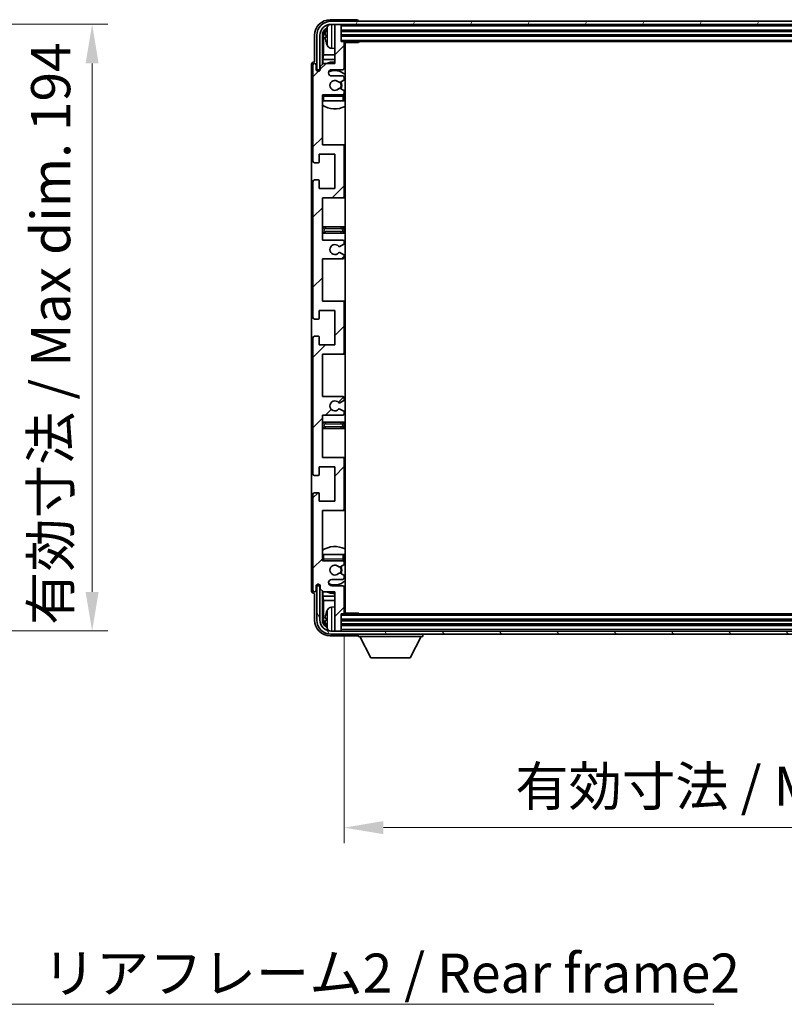
# Model space of a CAD drawing. Units: millimetres. Extents: x 0 to 10236, y 0 to 1405.
# Drawn here: x 2649 to 2894, y 847 to 1162 of the extents above; entities that cross this region are included whole.
import ezdxf

# ---------------------------------------------------------------- set-up
doc = ezdxf.new("R2010")
doc.units = ezdxf.units.MM
doc.header["$LTSCALE"] = 3
doc.layers.get('Defpoints').update_dxf_attribs({"lineweight": 25})
for name, color, linetype, lineweight in [('Dimension (ISO)', 7, 'Continuous', 18), ('Hatch (ISO)', 1, 'Continuous', 18), ('Symbol (ISO)', 7, 'Continuous', 18), ('Visible (ISO)', 7, 'Continuous', 35), ('Visible Narrow (ISO)', 7, 'Continuous', 25)]:
    doc.layers.add(name, color=color, linetype=linetype, lineweight=lineweight)
doc.styles.add('Note Text (TK)', font='txt')
doc.dimstyles.new('Default - Method 1b (TK)', dxfattribs={"dimscale": 3, "dimtxt": 2.5, "dimasz": 2.5, "dimexe": 1, "dimexo": 1.5, "dimgap": 1, "dimtad": 1, "dimtoh": 1, "dimrnd": 1e-08, "dimdsep": 46, "dimtxsty": 'Note Text (TK)', "dimcen": 0.09, "dimdle": 5, "dimclrd": 100, "dimclre": 100, "dimclrt": 7, "dimadec": 1, "dimazin": 1, "dimtfac": 1, "dimtmove": 0, "dimatfit": 3, "dimfxl": 1, "dimtolj": 1, "dimlwd": -1, "dimlwe": -1, "dimarcsym": 0})
doc.dimstyles.new('Default - Method 1b (TK)$7', dxfattribs={"dimscale": 3, "dimtxt": 2.5, "dimasz": 2.5, "dimexe": 1, "dimexo": 1.5, "dimgap": 1, "dimtad": 1, "dimtoh": 1, "dimrnd": 1e-08, "dimdsep": 46, "dimtxsty": 'Note Text (TK)', "dimcen": 0.09, "dimdle": 5, "dimclrd": 100, "dimclre": 100, "dimclrt": 7, "dimadec": 1, "dimazin": 1, "dimtfac": 1, "dimtmove": 0, "dimatfit": 3, "dimfxl": 1, "dimtolj": 1, "dimlwd": -1, "dimlwe": -1, "dimarcsym": 0})

# ---------------------------------------------------------------- blocks, each defined once
blk = doc.blocks.new('*D63')
at = {"layer": 'Defpoints', "color": 0}
for p in [(2577.39, 1160.21), (2577.39, 966.21), (2672.39, 966.21)]:
    blk.add_point(p, dxfattribs=at)
at = {"layer": 'Dimension (ISO)', "color": 100}
for p, q in [((2584.89, 1160.21), (2677.39, 1160.21)), ((2672.39, 1147.71), (2672.39, 978.71)), ((2584.89, 966.21), (2677.39, 966.21))]:
    blk.add_line(p, q, dxfattribs=at)
for points in [[(2670.31, 1147.71), (2674.47, 1147.71), (2672.39, 1160.21)], [(2670.31, 978.71), (2674.47, 978.71), (2672.39, 966.21)]]:
    blk.add_solid(points, dxfattribs=at)
at = {"layer": 'Dimension (ISO)', "color": 7, "insert": (2659.15, 968.15), "char_height": 12.5, "attachment_point": 4, "rotation": 90, "style": 'Note Text (TK)'}
blk.add_mtext('\\A1;\\fＭＳ Ｐゴシック|b0|i0;\\H12.5000;有効寸法 / Max dim. 194', dxfattribs=at)
blk = doc.blocks.new('*D66')
at = {"layer": 'Defpoints', "color": 0}
for p in [(2752.98, 971.99), (3051.98, 971.99), (3051.98, 903.32)]:
    blk.add_point(p, dxfattribs=at)
at = {"layer": 'Dimension (ISO)', "color": 100}
for p, q in [((2752.98, 964.49), (2752.98, 898.32)), ((3051.98, 964.49), (3051.98, 898.32)), ((2765.48, 903.32), (3039.48, 903.32))]:
    blk.add_line(p, q, dxfattribs=at)
for points in [[(2765.48, 905.41), (2765.48, 901.24), (2752.98, 903.32)], [(3039.48, 905.41), (3039.48, 901.24), (3051.98, 903.32)]]:
    blk.add_solid(points, dxfattribs=at)
at = {"layer": 'Dimension (ISO)', "color": 7, "insert": (2807.63, 916.56), "char_height": 12.5, "attachment_point": 4, "style": 'Note Text (TK)'}
blk.add_mtext('\\A1;\\fＭＳ Ｐゴシック|b0|i0;\\H12.5000;有効寸法 / Max dim. 299', dxfattribs=at)

msp = doc.modelspace()

# ---------------------------------------------------------------- hatches: boundary and pattern name
at = {"layer": 'Hatch (ISO)'}
h = msp.add_hatch(dxfattribs=at)
h.set_pattern_fill('ANSI31', color=256, scale=127, style=0)
h.set_pattern_definition([(45, (1110.5, -40), (-11.22532, 11.22532), [])])
edge = h.paths.add_edge_path()
edge.add_line((2745.9784, 1091.19), (2745.9784, 1104.69))
edge.add_line((2745.9784, 1104.69), (2752.4784, 1104.69))
edge.add_ellipse((2752.4784, 1105.19), major_axis=(0, -0.5), ratio=1, start_angle=0, end_angle=90)
edge.add_line((2752.9784, 1105.19), (2752.9784, 1121.19))
edge.add_ellipse((2752.4784, 1121.19), major_axis=(0.5, 0), ratio=1, start_angle=0, end_angle=90)
edge.add_line((2752.4784, 1121.69), (2745.9784, 1121.69))
edge.add_line((2745.9784, 1121.69), (2745.9784, 1137.69))
edge.add_line((2745.9784, 1137.69), (2752.4784, 1137.69))
edge.add_ellipse((2752.4784, 1138.19), major_axis=(0, -0.5), ratio=1, start_angle=0, end_angle=90)
edge.add_line((2752.9784, 1138.19), (2752.9784, 1138.7847))
edge.add_ellipse((2752.6784, 1138.7847), major_axis=(0.3, 0), ratio=1, start_angle=0, end_angle=60)
edge.add_line((2752.8284, 1139.0445), (2751.7801, 1139.6498))
edge.add_ellipse((2751.6301, 1139.39), major_axis=(0.15, 0.2598), ratio=1, start_angle=0, end_angle=30)
edge.add_line((2751.6301, 1139.69), (2751.3641, 1139.69))
edge.add_ellipse((2751.3641, 1139.39), major_axis=(0, 0.3), ratio=1, start_angle=0, end_angle=46.826449)
edge.add_ellipse((2749.9784, 1140.69), major_axis=(1.1669, -1.0947), ratio=1, start_angle=86.347102, end_angle=360, ccw=False)
edge.add_ellipse((2751.3641, 1141.99), major_axis=(-0.2188, -0.2053), ratio=1, start_angle=0, end_angle=46.826449)
edge.add_line((2751.3641, 1141.69), (2751.6301, 1141.69))
edge.add_ellipse((2751.6301, 1141.99), major_axis=(0, -0.3), ratio=1, start_angle=0, end_angle=30)
edge.add_line((2751.7801, 1141.7302), (2752.8284, 1142.3354))
edge.add_ellipse((2752.6784, 1142.5952), major_axis=(0.15, -0.2598), ratio=1, start_angle=0, end_angle=60)
edge.add_line((2752.9784, 1142.5952), (2752.9784, 1143.19))
edge.add_ellipse((2752.4784, 1143.19), major_axis=(0.5, 0), ratio=1, start_angle=0, end_angle=90)
edge.add_line((2752.4784, 1143.69), (2748.9784, 1143.69))
edge.add_ellipse((2748.9784, 1144.69), major_axis=(0, -1), ratio=1, start_angle=180, end_angle=360, ccw=False)
edge.add_line((2748.9784, 1145.69), (2752.4784, 1145.69))
edge.add_ellipse((2752.4784, 1146.19), major_axis=(0, -0.5), ratio=1, start_angle=0, end_angle=90)
edge.add_line((2752.9784, 1146.19), (2752.9784, 1154.39))
edge.add_ellipse((2752.6784, 1154.39), major_axis=(0.3, 0), ratio=1, start_angle=0, end_angle=90)
edge.add_line((2752.6784, 1154.69), (2751.9784, 1154.69))
edge.add_line((2751.9784, 1154.69), (2751.9784, 1159.89))
edge.add_ellipse((2751.6784, 1159.89), major_axis=(0.3, 0), ratio=1, start_angle=0, end_angle=90)
edge.add_line((2751.6784, 1160.19), (2750.2784, 1160.19))
edge.add_ellipse((2750.2784, 1159.89), major_axis=(0, 0.3), ratio=1, start_angle=0, end_angle=90)
edge.add_line((2749.9784, 1159.89), (2749.9784, 1147.69))
edge.add_line((2749.9784, 1147.69), (2746.3284, 1147.69))
edge.add_line((2746.3284, 1147.69), (2745.3284, 1146.69))
edge.add_line((2745.3284, 1146.69), (2745.3284, 1145.79))
edge.add_ellipse((2744.6534, 1145.8697), major_axis=(0.675, -0.0797), ratio=1, start_angle=193.465843, end_angle=360, ccw=False)
edge.add_line((2743.9784, 1145.79), (2743.9784, 1147.19))
edge.add_ellipse((2743.4784, 1147.19), major_axis=(0.5, 0), ratio=1, start_angle=0, end_angle=180)
edge.add_line((2742.9784, 1147.19), (2742.9784, 1116.44))
edge.add_ellipse((2743.4784, 1116.44), major_axis=(-0.5, 0), ratio=1, start_angle=0, end_angle=90)
edge.add_line((2743.4784, 1115.94), (2744.6784, 1115.94))
edge.add_ellipse((2744.6784, 1116.24), major_axis=(0, -0.3), ratio=1, start_angle=0, end_angle=90)
edge.add_line((2744.9784, 1116.24), (2744.9784, 1118.69))
edge.add_line((2744.9784, 1118.69), (2749.9784, 1118.69))
edge.add_line((2749.9784, 1118.69), (2749.9784, 1107.69))
edge.add_line((2749.9784, 1107.69), (2744.9784, 1107.69))
edge.add_line((2744.9784, 1107.69), (2744.9784, 1110.14))
edge.add_ellipse((2744.6784, 1110.14), major_axis=(0.3, 0), ratio=1, start_angle=0, end_angle=90)
edge.add_line((2744.6784, 1110.44), (2743.4784, 1110.44))
edge.add_ellipse((2743.4784, 1109.94), major_axis=(0, 0.5), ratio=1, start_angle=0, end_angle=90)
edge.add_line((2742.9784, 1109.94), (2742.9784, 1066.44))
edge.add_ellipse((2743.4784, 1066.44), major_axis=(-0.5, 0), ratio=1, start_angle=0, end_angle=90)
edge.add_line((2743.4784, 1065.94), (2744.6784, 1065.94))
edge.add_ellipse((2744.6784, 1066.24), major_axis=(0, -0.3), ratio=1, start_angle=0, end_angle=90)
edge.add_line((2744.9784, 1066.24), (2744.9784, 1068.69))
edge.add_line((2744.9784, 1068.69), (2749.9784, 1068.69))
edge.add_line((2749.9784, 1068.69), (2749.9784, 1057.69))
edge.add_line((2749.9784, 1057.69), (2744.9784, 1057.69))
edge.add_line((2744.9784, 1057.69), (2744.9784, 1060.14))
edge.add_ellipse((2744.6784, 1060.14), major_axis=(0.3, 0), ratio=1, start_angle=0, end_angle=90)
edge.add_line((2744.6784, 1060.44), (2743.4784, 1060.44))
edge.add_ellipse((2743.4784, 1059.94), major_axis=(0, 0.5), ratio=1, start_angle=0, end_angle=90)
edge.add_line((2742.9784, 1059.94), (2742.9784, 1016.44))
edge.add_ellipse((2743.4784, 1016.44), major_axis=(-0.5, 0), ratio=1, start_angle=0, end_angle=90)
edge.add_line((2743.4784, 1015.94), (2744.6784, 1015.94))
edge.add_ellipse((2744.6784, 1016.24), major_axis=(0, -0.3), ratio=1, start_angle=0, end_angle=90)
edge.add_line((2744.9784, 1016.24), (2744.9784, 1018.69))
edge.add_line((2744.9784, 1018.69), (2749.9784, 1018.69))
edge.add_line((2749.9784, 1018.69), (2749.9784, 1007.69))
edge.add_line((2749.9784, 1007.69), (2744.9784, 1007.69))
edge.add_line((2744.9784, 1007.69), (2744.9784, 1010.14))
edge.add_ellipse((2744.6784, 1010.14), major_axis=(0.3, 0), ratio=1, start_angle=0, end_angle=90)
edge.add_line((2744.6784, 1010.44), (2743.4784, 1010.44))
edge.add_ellipse((2743.4784, 1009.94), major_axis=(0, 0.5), ratio=1, start_angle=0, end_angle=90)
edge.add_line((2742.9784, 1009.94), (2742.9784, 979.19))
edge.add_ellipse((2743.4784, 979.19), major_axis=(-0.5, 0), ratio=1, start_angle=0, end_angle=180)
edge.add_line((2743.9784, 979.19), (2743.9784, 980.59))
edge.add_ellipse((2744.6534, 980.5103), major_axis=(-0.675, 0.0797), ratio=1, start_angle=193.465843, end_angle=360, ccw=False)
edge.add_line((2745.3284, 980.59), (2745.3284, 979.69))
edge.add_line((2745.3284, 979.69), (2746.3284, 978.69))
edge.add_line((2746.3284, 978.69), (2749.9784, 978.69))
edge.add_line((2749.9784, 978.69), (2749.9784, 966.49))
edge.add_ellipse((2750.2784, 966.49), major_axis=(-0.3, 0), ratio=1, start_angle=0, end_angle=90)
edge.add_line((2750.2784, 966.19), (2751.6784, 966.19))
edge.add_ellipse((2751.6784, 966.49), major_axis=(0, -0.3), ratio=1, start_angle=0, end_angle=90)
edge.add_line((2751.9784, 966.49), (2751.9784, 971.69))
edge.add_line((2751.9784, 971.69), (2752.6784, 971.69))
edge.add_ellipse((2752.6784, 971.99), major_axis=(0, -0.3), ratio=1, start_angle=0, end_angle=90)
edge.add_line((2752.9784, 971.99), (2752.9784, 980.19))
edge.add_ellipse((2752.4784, 980.19), major_axis=(0.5, 0), ratio=1, start_angle=0, end_angle=90)
edge.add_line((2752.4784, 980.69), (2748.9784, 980.69))
edge.add_ellipse((2748.9784, 981.69), major_axis=(0, -1), ratio=1, start_angle=180, end_angle=360, ccw=False)
edge.add_line((2748.9784, 982.69), (2752.4784, 982.69))
edge.add_ellipse((2752.4784, 983.19), major_axis=(0, -0.5), ratio=1, start_angle=0, end_angle=90)
edge.add_line((2752.9784, 983.19), (2752.9784, 983.7847))
edge.add_ellipse((2752.6784, 983.7847), major_axis=(0.3, 0), ratio=1, start_angle=0, end_angle=60)
edge.add_line((2752.8284, 984.0445), (2751.7801, 984.6498))
edge.add_ellipse((2751.6301, 984.39), major_axis=(0.15, 0.2598), ratio=1, start_angle=0, end_angle=30)
edge.add_line((2751.6301, 984.69), (2751.3641, 984.69))
edge.add_ellipse((2751.3641, 984.39), major_axis=(0, 0.3), ratio=1, start_angle=0, end_angle=46.826449)
edge.add_ellipse((2749.9784, 985.69), major_axis=(1.1669, -1.0947), ratio=1, start_angle=86.347102, end_angle=360, ccw=False)
edge.add_ellipse((2751.3641, 986.99), major_axis=(-0.2188, -0.2053), ratio=1, start_angle=0, end_angle=46.826449)
edge.add_line((2751.3641, 986.69), (2751.6301, 986.69))
edge.add_ellipse((2751.6301, 986.99), major_axis=(0, -0.3), ratio=1, start_angle=0, end_angle=30)
edge.add_line((2751.7801, 986.7302), (2752.8284, 987.3354))
edge.add_ellipse((2752.6784, 987.5952), major_axis=(0.15, -0.2598), ratio=1, start_angle=0, end_angle=60)
edge.add_line((2752.9784, 987.5952), (2752.9784, 988.19))
edge.add_ellipse((2752.4784, 988.19), major_axis=(0.5, 0), ratio=1, start_angle=0, end_angle=90)
edge.add_line((2752.4784, 988.69), (2745.9784, 988.69))
edge.add_line((2745.9784, 988.69), (2745.9784, 1004.69))
edge.add_line((2745.9784, 1004.69), (2752.4784, 1004.69))
edge.add_ellipse((2752.4784, 1005.19), major_axis=(0, -0.5), ratio=1, start_angle=0, end_angle=90)
edge.add_line((2752.9784, 1005.19), (2752.9784, 1021.19))
edge.add_ellipse((2752.4784, 1021.19), major_axis=(0.5, 0), ratio=1, start_angle=0, end_angle=90)
edge.add_line((2752.4784, 1021.69), (2745.9784, 1021.69))
edge.add_line((2745.9784, 1021.69), (2745.9784, 1035.19))
edge.add_line((2745.9784, 1035.19), (2752.4784, 1035.19))
edge.add_ellipse((2752.4784, 1035.69), major_axis=(0, -0.5), ratio=1, start_angle=0, end_angle=90)
edge.add_line((2752.9784, 1035.69), (2752.9784, 1036.2002))
edge.add_ellipse((2752.6784, 1036.2002), major_axis=(0.3, 0), ratio=1, start_angle=0, end_angle=60)
edge.add_line((2752.8284, 1036.46), (2751.5552, 1037.1951))
edge.add_ellipse((2751.4052, 1036.9353), major_axis=(0.15, 0.2598), ratio=1, start_angle=0, end_angle=78.671012)
edge.add_ellipse((2749.9784, 1038.19), major_axis=(1.2015, -1.0566), ratio=1, start_angle=82.662386, end_angle=360, ccw=False)
edge.add_ellipse((2751.4051, 1039.4448), major_axis=(-0.2253, -0.1981), ratio=1, start_angle=0, end_angle=77.981127)
edge.add_line((2751.552, 1039.1832), (2752.8253, 1039.8982))
edge.add_ellipse((2752.6784, 1040.1598), major_axis=(0.1469, -0.2616), ratio=1, start_angle=0, end_angle=60.685474)
edge.add_line((2752.9784, 1040.1598), (2752.9784, 1040.69))
edge.add_ellipse((2752.4784, 1040.69), major_axis=(0.5, 0), ratio=1, start_angle=0, end_angle=90)
edge.add_line((2752.4784, 1041.19), (2745.9784, 1041.19))
edge.add_line((2745.9784, 1041.19), (2745.9784, 1054.69))
edge.add_line((2745.9784, 1054.69), (2752.4784, 1054.69))
edge.add_ellipse((2752.4784, 1055.19), major_axis=(0, -0.5), ratio=1, start_angle=0, end_angle=90)
edge.add_line((2752.9784, 1055.19), (2752.9784, 1071.19))
edge.add_ellipse((2752.4784, 1071.19), major_axis=(0.5, 0), ratio=1, start_angle=0, end_angle=90)
edge.add_line((2752.4784, 1071.69), (2745.9784, 1071.69))
edge.add_line((2745.9784, 1071.69), (2745.9784, 1085.19))
edge.add_line((2745.9784, 1085.19), (2752.4784, 1085.19))
edge.add_ellipse((2752.4784, 1085.69), major_axis=(0, -0.5), ratio=1, start_angle=0, end_angle=90)
edge.add_line((2752.9784, 1085.69), (2752.9784, 1086.2202))
edge.add_ellipse((2752.6784, 1086.2202), major_axis=(0.3, 0), ratio=1, start_angle=0, end_angle=60.685474)
edge.add_line((2752.8253, 1086.4818), (2751.552, 1087.1967))
edge.add_ellipse((2751.4051, 1086.9352), major_axis=(0.1469, 0.2616), ratio=1, start_angle=0, end_angle=77.981127)
edge.add_ellipse((2749.9784, 1088.19), major_axis=(1.2014, -1.0567), ratio=1, start_angle=82.662386, end_angle=360, ccw=False)
edge.add_ellipse((2751.4052, 1089.4447), major_axis=(-0.2253, -0.1981), ratio=1, start_angle=0, end_angle=78.671012)
edge.add_line((2751.5552, 1089.1849), (2752.8284, 1089.92))
edge.add_ellipse((2752.6784, 1090.1798), major_axis=(0.15, -0.2598), ratio=1, start_angle=0, end_angle=60)
edge.add_line((2752.9784, 1090.1798), (2752.9784, 1090.69))
edge.add_ellipse((2752.4784, 1090.69), major_axis=(0.5, 0), ratio=1, start_angle=0, end_angle=90)
edge.add_line((2752.4784, 1091.19), (2745.9784, 1091.19))
h = msp.add_hatch(dxfattribs=at)
h.set_pattern_fill('ANSI31', color=256, scale=127, angle=14.999978, style=0)
h.set_pattern_definition([(60, (1110.5, -40), (-13.74815, 7.9375), [])])
edge = h.paths.add_edge_path()
edge.add_ellipse((3056.2284, 1156.69), major_axis=(0, 3.5), ratio=1, start_angle=270, end_angle=360)
edge.add_line((3056.2284, 1160.19), (3054.6784, 1160.19))
edge.add_line((3054.6784, 1160.19), (3053.2784, 1160.19))
edge.add_line((3053.2784, 1160.19), (2751.6784, 1160.19))
edge.add_line((2751.6784, 1160.19), (2750.2784, 1160.19))
edge.add_line((2750.2784, 1160.19), (2748.7284, 1160.19))
edge.add_ellipse((2748.7284, 1156.69), major_axis=(-3.5, 0), ratio=1, start_angle=270, end_angle=360)
edge.add_line((2745.2284, 1156.69), (2745.2284, 1145.69))
edge.add_line((2745.2284, 1145.69), (2744.2284, 1145.69))
edge.add_line((2744.2284, 1145.69), (2744.2284, 1156.69))
edge.add_ellipse((2748.7284, 1156.69), major_axis=(0, 4.5), ratio=1, start_angle=0, end_angle=90, ccw=False)
edge.add_line((2748.7284, 1161.19), (3056.2284, 1161.19))
edge.add_ellipse((3056.2284, 1156.69), major_axis=(4.5, 0), ratio=1, start_angle=0, end_angle=90, ccw=False)
edge.add_line((3060.7284, 1156.69), (3060.7284, 1145.69))
edge.add_line((3060.7284, 1145.69), (3059.7284, 1145.69))
edge.add_line((3059.7284, 1145.69), (3059.7284, 1156.69))
h = msp.add_hatch(dxfattribs=at)
h.set_pattern_fill('ANSI31', color=256, scale=127, angle=75.000175, style=0)
h.set_pattern_definition([(120.0002, (1110.5, -40), (-13.74813, -7.93754), [])])
edge = h.paths.add_edge_path()
edge.add_ellipse((2748.7284, 969.69), major_axis=(0, -3.5), ratio=1, start_angle=270, end_angle=360)
edge.add_line((2748.7284, 966.19), (2750.2784, 966.19))
edge.add_line((2750.2784, 966.19), (2751.6784, 966.19))
edge.add_line((2751.6784, 966.19), (3053.2784, 966.19))
edge.add_line((3053.2784, 966.19), (3054.6784, 966.19))
edge.add_line((3054.6784, 966.19), (3056.2284, 966.19))
edge.add_ellipse((3056.2284, 969.69), major_axis=(3.5, 0), ratio=1, start_angle=270, end_angle=360)
edge.add_line((3059.7284, 969.69), (3059.7284, 980.69))
edge.add_line((3059.7284, 980.69), (3060.7284, 980.69))
edge.add_line((3060.7284, 980.69), (3060.7284, 969.69))
edge.add_ellipse((3056.2284, 969.69), major_axis=(0, -4.5), ratio=1, start_angle=0, end_angle=90, ccw=False)
edge.add_line((3056.2284, 965.19), (2748.7284, 965.19))
edge.add_ellipse((2748.7284, 969.69), major_axis=(-4.5, 0), ratio=1, start_angle=0, end_angle=90, ccw=False)
edge.add_line((2744.2284, 969.69), (2744.2284, 980.69))
edge.add_line((2744.2284, 980.69), (2745.2284, 980.69))
edge.add_line((2745.2284, 980.69), (2745.2284, 969.69))

# ---------------------------------------------------------------- linework, layer by layer
at = {"layer": 'Visible (ISO)'}
for p, q in [((2756.9788, 1161.69), (2748.4754, 1161.69)), ((3056.2284, 1161.19), (2748.7284, 1161.19)), ((2748.7284, 1160.19), (3056.2284, 1160.19)), ((2749.9784, 1159.89), (2749.9784, 1160.19)), ((2749.9784, 1159.89), (2749.9784, 1147.69)), ((2751.6784, 1160.19), (2750.2784, 1160.19)), ((2751.9784, 1159.89), (2751.9784, 1160.19)), ((2751.9784, 1154.69), (2751.9784, 1159.89)), ((2757.4784, 1161.19), (2757.4784, 1161.1903)), ((2743.4784, 1156.693), (2743.4784, 1148.19)), ((2744.2284, 1156.69), (2744.2284, 1145.69)), ((2745.2284, 1145.69), (2745.2284, 1156.69)), ((2745.98, 1147.3415), (2745.98, 1156.69)), ((2746.3292, 1156.3408), (2746.3292, 1150.4112)), ((2747.2644, 1156.7223), (2747.2644, 1156.1577)), ((2751.9784, 1158.19), (3052.9784, 1158.19)), ((2751.9784, 1156.69), (3052.9784, 1156.69)), ((2748.9195, 1152.5326), (2749.9784, 1152.44)), ((2752.6784, 1154.69), (2751.9784, 1154.69)), ((2752.6784, 1154.69), (3052.2784, 1154.69)), ((2752.9743, 1154.44), (2757.5489, 1154.44)), ((2752.9784, 1146.19), (2752.9784, 1154.39)), ((2753.2284, 971.94), (2753.2284, 1154.44)), ((2757.5489, 1154.44), (2757.5489, 1154.69)), ((2757.799, 1154.69), (2757.5489, 1154.44)), ((2746.1371, 1149.0021), (2746.3292, 1150.4112)), ((2749.9784, 1150.4112), (2746.3292, 1150.4112)), ((2753.2284, 1150.4112), (2752.9784, 1150.4112)), ((2742.4784, 1147.1906), (2742.4784, 979.1894)), ((2742.9784, 1147.19), (2742.9784, 1116.44)), ((2743.4784, 1148.19), (2743.4778, 1148.19)), ((2743.9784, 1145.79), (2743.9784, 1147.19)), ((2746.3284, 1147.69), (2745.3284, 1146.69)), ((2745.3284, 1146.69), (2745.3284, 1145.79)), ((2746.1371, 1149.0021), (2746.1371, 1147.4987)), ((2749.9784, 1149.0021), (2746.1371, 1149.0021)), ((2749.9784, 1147.69), (2746.3284, 1147.69)), ((2753.2284, 1149.0021), (2752.9784, 1149.0021)), ((2744.2284, 1145.69), (2745.2284, 1145.69)), ((2744.98, 1145.2736), (2744.98, 1145.4886)), ((2745.0498, 1145.3175), (2745.0498, 1145.4187)), ((2745.1799, 1145.6885), (2745.3085, 1145.6885)), ((2745.2497, 1145.6186), (2745.2851, 1145.6186)), ((2748.9784, 1145.69), (2752.4784, 1145.69)), ((2752.4784, 1143.69), (2748.9784, 1143.69)), ((2752.9784, 1142.5952), (2752.9784, 1143.19)), ((2751.3641, 1141.69), (2751.6301, 1141.69)), ((2751.7801, 1141.7302), (2752.8284, 1142.3354)), ((2745.9784, 1121.69), (2745.9784, 1137.69)), ((2745.9784, 1137.69), (2752.4784, 1137.69)), ((2751.6301, 1139.69), (2751.3641, 1139.69)), ((2752.8284, 1139.0445), (2751.7801, 1139.6498)), ((2752.9784, 1138.19), (2752.9784, 1138.7847)), ((2752.9784, 1135.69), (2752.9784, 1137.19)), ((2746.4784, 1135.69), (2745.9784, 1135.69)), ((2752.4784, 1135.69), (2746.4784, 1135.69)), ((2752.9784, 1135.69), (2752.4784, 1135.69)), ((2752.4784, 1121.69), (2745.9784, 1121.69)), ((2753.2284, 1121.69), (2752.4784, 1121.69)), ((2752.9784, 1105.19), (2752.9784, 1121.19)), ((2744.9784, 1116.24), (2744.9784, 1118.69)), ((2744.9784, 1118.69), (2749.9784, 1118.69)), ((2749.9784, 1118.69), (2749.9784, 1107.69)), ((2743.4784, 1115.94), (2744.6784, 1115.94)), ((2742.9784, 1109.94), (2742.9784, 1066.44)), ((2744.6784, 1110.44), (2743.4784, 1110.44)), ((2744.9784, 1107.69), (2744.9784, 1110.14)), ((2749.9784, 1107.69), (2744.9784, 1107.69)), ((2745.9784, 1091.19), (2745.9784, 1104.69)), ((2745.9784, 1104.69), (2752.4784, 1104.69)), ((2752.4784, 1104.69), (2753.2284, 1104.69)), ((2746.9784, 1095.44), (2745.9784, 1095.44)), ((2745.9784, 1093.44), (2746.9784, 1093.44)), ((2751.9784, 1095.44), (2746.9784, 1095.44)), ((2746.9784, 1093.44), (2751.9784, 1093.44)), ((2753.2284, 1095.44), (2751.9784, 1095.44)), ((2751.9784, 1093.44), (2753.2284, 1093.44)), ((2752.4784, 1091.19), (2745.9784, 1091.19)), ((2751.5552, 1089.1849), (2752.8284, 1089.92)), ((2752.9784, 1090.1798), (2752.9784, 1090.69)), ((2752.8253, 1086.4818), (2751.552, 1087.1967)), ((2745.9784, 1071.69), (2745.9784, 1085.19)), ((2745.9784, 1085.19), (2752.4784, 1085.19)), ((2752.9784, 1085.69), (2752.9784, 1086.2202)), ((2752.4784, 1071.69), (2745.9784, 1071.69)), ((2753.2284, 1071.69), (2752.4784, 1071.69)), ((2752.9784, 1055.19), (2752.9784, 1071.19)), ((2744.9784, 1066.24), (2744.9784, 1068.69)), ((2744.9784, 1068.69), (2749.9784, 1068.69)), ((2749.9784, 1068.69), (2749.9784, 1057.69)), ((2743.4784, 1065.94), (2744.6784, 1065.94)), ((2742.9784, 1059.94), (2742.9784, 1016.44)), ((2744.6784, 1060.44), (2743.4784, 1060.44)), ((2744.9784, 1057.69), (2744.9784, 1060.14)), ((2749.9784, 1057.69), (2744.9784, 1057.69)), ((2745.9784, 1041.19), (2745.9784, 1054.69)), ((2745.9784, 1054.69), (2752.4784, 1054.69)), ((2752.4784, 1054.69), (2753.2284, 1054.69)), ((2752.4784, 1041.19), (2745.9784, 1041.19)), ((2751.552, 1039.1832), (2752.8253, 1039.8982)), ((2752.9784, 1040.1598), (2752.9784, 1040.69)), ((2752.8284, 1036.46), (2751.5552, 1037.1951)), ((2752.9784, 1035.69), (2752.9784, 1036.2002)), ((2745.9784, 1021.69), (2745.9784, 1035.19)), ((2745.9784, 1035.19), (2752.4784, 1035.19)), ((2746.9784, 1032.94), (2745.9784, 1032.94)), ((2751.9784, 1032.94), (2746.9784, 1032.94)), ((2753.2284, 1032.94), (2751.9784, 1032.94)), ((2745.9784, 1030.94), (2746.9784, 1030.94)), ((2746.9784, 1030.94), (2751.9784, 1030.94)), ((2751.9784, 1030.94), (2753.2284, 1030.94)), ((2752.4784, 1021.69), (2745.9784, 1021.69)), ((2753.2284, 1021.69), (2752.4784, 1021.69)), ((2752.9784, 1005.19), (2752.9784, 1021.19)), ((2744.9784, 1016.24), (2744.9784, 1018.69)), ((2744.9784, 1018.69), (2749.9784, 1018.69)), ((2749.9784, 1018.69), (2749.9784, 1007.69)), ((2743.4784, 1015.94), (2744.6784, 1015.94)), ((2742.9784, 1009.94), (2742.9784, 979.19)), ((2744.6784, 1010.44), (2743.4784, 1010.44)), ((2744.9784, 1007.69), (2744.9784, 1010.14)), ((2749.9784, 1007.69), (2744.9784, 1007.69)), ((2745.9784, 988.69), (2745.9784, 1004.69)), ((2745.9784, 1004.69), (2752.4784, 1004.69)), ((2752.4784, 1004.69), (2753.2284, 1004.69)), ((2745.9784, 990.69), (2746.4784, 990.69)), ((2752.4784, 988.69), (2745.9784, 988.69)), ((2746.4784, 990.69), (2752.4784, 990.69)), ((2752.4784, 990.69), (2752.9784, 990.69)), ((2752.9784, 989.19), (2752.9784, 990.69)), ((2751.3641, 986.69), (2751.6301, 986.69)), ((2751.7801, 986.7302), (2752.8284, 987.3354)), ((2752.9784, 987.5952), (2752.9784, 988.19)), ((2748.9784, 982.69), (2752.4784, 982.69)), ((2751.6301, 984.69), (2751.3641, 984.69)), ((2752.8284, 984.0445), (2751.7801, 984.6498)), ((2752.9784, 983.19), (2752.9784, 983.7847)), ((2743.9784, 979.19), (2743.9784, 980.59)), ((2745.2284, 980.69), (2744.2284, 980.69)), ((2744.2284, 980.69), (2744.2284, 969.69)), ((2744.98, 980.8914), (2744.98, 981.1064)), ((2745.0498, 980.9612), (2745.0498, 981.0624)), ((2745.3085, 980.6915), (2745.1799, 980.6915)), ((2745.2284, 969.69), (2745.2284, 980.69)), ((2745.2851, 980.7614), (2745.2497, 980.7614)), ((2745.3284, 980.59), (2745.3284, 979.69)), ((2745.3284, 979.69), (2746.3284, 978.69)), ((2752.4784, 980.69), (2748.9784, 980.69)), ((2752.9784, 971.99), (2752.9784, 980.19)), ((2743.4778, 978.19), (2743.4784, 978.19)), ((2743.4784, 978.19), (2743.4784, 969.6869)), ((2745.98, 969.69), (2745.98, 979.0385)), ((2746.1371, 978.8813), (2746.1371, 977.3778)), ((2746.1371, 977.3778), (2746.3292, 975.9687)), ((2746.1371, 977.3778), (2749.9784, 977.3778)), ((2746.3284, 978.69), (2749.9784, 978.69)), ((2749.9784, 978.69), (2749.9784, 966.49)), ((2752.9784, 977.3778), (2753.2284, 977.3778)), ((2746.3292, 975.9687), (2746.3292, 970.0392)), ((2746.3292, 975.9687), (2749.9784, 975.9687)), ((2748.9195, 973.8473), (2749.9784, 973.94)), ((2752.9784, 975.9687), (2753.2284, 975.9687)), ((2747.2644, 970.2223), (2747.2644, 969.6577)), ((2751.9784, 966.49), (2751.9784, 971.69)), ((2751.9784, 971.69), (2752.6784, 971.69)), ((3052.2784, 971.69), (2752.6784, 971.69)), ((2752.9743, 971.94), (2757.5489, 971.94)), ((2757.5489, 971.69), (2757.5489, 971.94)), ((2757.799, 971.69), (2757.5489, 971.94)), ((3052.9784, 969.69), (2751.9784, 969.69)), ((3052.9784, 968.19), (2751.9784, 968.19)), ((2748.4754, 964.69), (2756.9788, 964.69)), ((3056.2284, 966.19), (2748.7284, 966.19)), ((2748.7284, 965.19), (3056.2284, 965.19)), ((2749.9784, 966.19), (2749.9784, 966.49)), ((2750.2784, 966.19), (2751.6784, 966.19)), ((2751.9784, 966.19), (2751.9784, 966.49)), ((2757.4784, 965.19), (2757.4784, 964.49)), ((2757.4784, 964.49), (2778.0784, 964.49)), ((2761.5284, 957.59), (2757.9784, 964.49)), ((2774.0284, 957.59), (2777.5784, 964.49)), ((2778.0784, 965.19), (2778.0784, 964.49)), ((2761.5284, 957.59), (2774.0284, 957.59))]:
    msp.add_line(p, q, dxfattribs=at)
for centre, radius, start, end in [((2748.7284, 1156.69), 4.5, 90, 180), ((2748.7284, 1156.69), 3.5, 90, 180), ((2753.3784, 1156.44), 6.5, 151.827266, 159.960393), ((2749.059, 1158.7534), 1.6, 118.15067, 151.827266), ((2750.2784, 1159.89), 0.3, 90, 180), ((2751.6784, 1159.89), 0.3, 0, 90), ((2747.389, 1158.6246), 0.1246, 159.960393, 178.185174), ((2747.389, 1154.2553), 0.1246, 181.814826, 200.039607), ((2753.3784, 1156.44), 6.5, 200.039607, 208.172734), ((2749.059, 1154.1265), 1.6, 208.172734, 265), ((2752.6784, 1154.39), 0.3, 0, 90), ((2753.4784, 1153.19), 0.5, 120, 240), ((2743.4784, 1147.19), 0.5, 0, 180), ((2749.9784, 1140.69), 7.5, 90, 111.03947), ((2752.4784, 1146.19), 0.5, 270, 0), ((2749.9784, 1140.69), 7.5, 64.320711, 66.421822), ((2744.6534, 1145.8697), 0.6797, 186.732921, 353.267079), ((2748.9784, 1144.69), 1, 90, 270), ((2749.9784, 1140.69), 4.75, 46.826449, 114.136249), ((2752.4784, 1143.19), 0.5, 0, 90), ((2749.9784, 1140.69), 1.6, 43.173551, 316.826449), ((2751.3641, 1141.99), 0.3, 223.173551, 270), ((2751.6301, 1141.99), 0.3, 270, 300), ((2749.9784, 1140.69), 2, 329.685488, 30.314512), ((2749.9784, 1140.69), 2.25, 330, 30), ((2752.6784, 1142.5952), 0.3, 300, 0), ((2746.4784, 1137.19), 0.5, 90, 180), ((2749.9784, 1140.69), 4.75, 219.166711, 219.581736), ((2751.3641, 1139.39), 0.3, 90, 136.826449), ((2751.6301, 1139.39), 0.3, 60, 90), ((2752.4784, 1138.19), 0.5, 270, 0), ((2752.4784, 1137.19), 0.5, 0, 90), ((2752.6784, 1138.7847), 0.3, 0, 60), ((2749.9784, 1140.69), 4.75, 309.166711, 313.173551), ((2749.9784, 1140.69), 7.5, 237.769047, 295.679289), ((2752.4784, 1121.19), 0.5, 0, 90), ((2743.4784, 1116.44), 0.5, 180, 270), ((2744.6784, 1116.24), 0.3, 270, 0), ((2743.4784, 1109.94), 0.5, 90, 180), ((2744.6784, 1110.14), 0.3, 0, 90), ((2752.4784, 1105.19), 0.5, 270, 0), ((2746.9784, 1094.44), 1, 90, 270), ((2751.9784, 1094.44), 1, 270, 90), ((2749.9784, 1088.19), 1.6, 41.328988, 318.666601), ((2752.4784, 1090.69), 0.5, 0, 90), ((2752.6784, 1090.1798), 0.3, 300, 0), ((2751.4052, 1089.4447), 0.3, 221.328988, 300), ((2751.4051, 1086.9352), 0.3, 60.685474, 138.666601), ((2752.6784, 1086.2202), 0.3, 0, 60.685474), ((2752.4784, 1085.69), 0.5, 270, 0), ((2752.4784, 1071.19), 0.5, 0, 90), ((2743.4784, 1066.44), 0.5, 180, 270), ((2744.6784, 1066.24), 0.3, 270, 0), ((2743.4784, 1059.94), 0.5, 90, 180), ((2744.6784, 1060.14), 0.3, 0, 90), ((2752.4784, 1055.19), 0.5, 270, 0), ((2749.9784, 1038.19), 1.6, 41.333399, 318.671012), ((2751.4051, 1039.4448), 0.3, 221.333399, 299.314526), ((2752.4784, 1040.69), 0.5, 0, 90), ((2752.6784, 1040.1598), 0.3, 299.314526, 0), ((2751.4052, 1036.9353), 0.3, 60, 138.671012), ((2752.6784, 1036.2002), 0.3, 0, 60), ((2746.9784, 1031.94), 1, 90, 270), ((2751.9784, 1031.94), 1, 270, 90), ((2752.4784, 1035.69), 0.5, 270, 0), ((2752.4784, 1021.19), 0.5, 0, 90), ((2743.4784, 1016.44), 0.5, 180, 270), ((2744.6784, 1016.24), 0.3, 270, 0), ((2743.4784, 1009.94), 0.5, 90, 180), ((2744.6784, 1010.14), 0.3, 0, 90), ((2752.4784, 1005.19), 0.5, 270, 0), ((2749.9784, 985.69), 7.5, 64.320711, 122.230953), ((2746.4784, 989.19), 0.5, 180, 270), ((2749.9784, 985.69), 4.75, 140.418264, 140.833289), ((2752.4784, 989.19), 0.5, 270, 0), ((2752.4784, 988.19), 0.5, 0, 90), ((2749.9784, 985.69), 4.75, 46.826449, 50.833289), ((2749.9784, 985.69), 1.6, 43.173551, 316.826449), ((2751.3641, 986.99), 0.3, 223.173551, 270), ((2751.6301, 986.99), 0.3, 270, 300), ((2749.9784, 985.69), 2, 329.685488, 30.314512), ((2749.9784, 985.69), 2.25, 330, 30), ((2752.6784, 987.5952), 0.3, 300, 0), ((2748.9784, 981.69), 1, 90, 270), ((2751.3641, 984.39), 0.3, 90, 136.826449), ((2751.6301, 984.39), 0.3, 60, 90), ((2752.4784, 983.19), 0.5, 270, 0), ((2752.6784, 983.7847), 0.3, 0, 60), ((2744.6534, 980.5103), 0.6797, 6.732921, 173.267079), ((2749.9784, 985.69), 4.75, 245.863751, 313.173551), ((2752.4784, 980.19), 0.5, 0, 90), ((2743.4784, 979.19), 0.5, 180, 0), ((2749.9784, 985.69), 7.5, 248.96053, 270), ((2749.9784, 985.69), 7.5, 293.578178, 295.679289), ((2753.3784, 969.94), 6.5, 151.827266, 159.960393), ((2749.059, 972.2534), 1.6, 95, 151.827266), ((2753.4784, 973.19), 0.5, 120, 240), ((2747.389, 972.1246), 0.1246, 159.960393, 178.185174), ((2752.6784, 971.99), 0.3, 270, 0), ((2748.7284, 969.69), 4.5, 180, 270), ((2748.7284, 969.69), 3.5, 180, 270), ((2747.389, 967.7553), 0.1246, 181.814826, 200.039607), ((2753.3784, 969.94), 6.5, 200.039607, 208.172734), ((2749.059, 967.6265), 1.6, 208.172734, 241.84933), ((2750.2784, 966.49), 0.3, 180, 270), ((2751.6784, 966.49), 0.3, 270, 0)]:
    msp.add_arc(centre, radius, start, end, dxfattribs=at)
for centre, major_axis, ratio, start_param, end_param in [((2748.4815, 1156.6869), (-3.5398, 3.5398), 0.99878277, 5.49839613, 7.06797448), ((2748.4815, 1156.6869), (-1.7699, 1.7699), 0.99878277, 5.955351, 7.06797448), ((2756.9781, 1161.1897), (0.354, 0.354), 0.99878277, 5.49839613, 7.06797448), ((2748.8307, 1156.3377), (-1.7699, 1.7699), 0.99878277, 6.25050164, 7.06797448), ((2753.3662, 1156.4328), (-3.2829, 5.6083), 0.99488747, 0.69485901, 0.93384331), ((2753.3662, 1156.3004), (-6.4737, 0.5671), 0.05101764, 0.10959827, 0.34858257), ((2753.3662, 1156.5796), (-6.4737, -0.5671), 0.05101764, 5.93460274, 6.17358703), ((2753.3662, 1156.4471), (3.2829, 5.6083), 0.99488747, 2.20774935, 2.44673364), ((2743.4791, 1147.1894), (-0.708, 0.708), 0.99878277, 5.49839613, 7.06797448), ((2745.1801, 1145.4883), (-0.1416, 0.1416), 0.99878277, 5.49839613, 7.06797448), ((2745.2499, 1145.4185), (-0.1416, 0.1416), 0.99878277, 5.49839613, 7.06797448), ((2745.1801, 980.8916), (-0.1416, -0.1416), 0.99878277, 5.49839613, 7.06797448), ((2745.2499, 980.9615), (-0.1416, -0.1416), 0.99878277, 5.49839613, 7.06797448), ((2743.4791, 979.1906), (-0.708, -0.708), 0.99878277, 5.49839613, 7.06797448), ((2748.8307, 970.0422), (-1.7699, -1.7699), 0.99878277, 5.49839613, 6.31586897), ((2753.3662, 969.9328), (-3.2829, 5.6083), 0.99488747, 0.69485901, 0.93384331), ((2753.3662, 969.8004), (-6.4737, 0.5671), 0.05101764, 0.10959827, 0.34858257), ((2748.4815, 969.693), (-3.5398, -3.5398), 0.99878277, 5.49839613, 7.06797448), ((2748.4815, 969.693), (-1.7699, -1.7699), 0.99878277, 5.49839613, 6.61101961), ((2753.3662, 970.0796), (-6.4737, -0.5671), 0.05101764, 5.93460274, 6.17358703), ((2753.3662, 969.9471), (3.2829, 5.6083), 0.99488747, 2.20774935, 2.44673364), ((2756.9781, 965.1903), (0.354, -0.354), 0.99878277, 5.49839613, 7.06797448)]:
    msp.add_ellipse(centre, major_axis=major_axis, ratio=ratio, start_param=start_param, end_param=end_param, dxfattribs=at)
for points, knots in [([(2746.9282, 1156.828), (2746.9238, 1156.8305), (2746.9202, 1156.8413), (2746.9155, 1156.8795), (2746.9146, 1156.907), (2746.9152, 1156.9688), (2746.9169, 1157.0074), (2746.922, 1157.0794), (2746.9249, 1157.1115), (2746.9282, 1157.1427)], [0, 0, 0, 0, 0.0124997785, 0.0124997785, 0.0249995571, 0.0249995571, 0.0375236714, 0.0375236714, 0.0466766062, 0.0466766062, 0.0466766062, 0.0466766062]), ([(2746.9282, 1155.7373), (2746.9238, 1155.7787), (2746.9202, 1155.8224), (2746.9155, 1155.9021), (2746.9146, 1155.9381), (2746.9152, 1155.994), (2746.9169, 1156.0177), (2746.9221, 1156.0437), (2746.9249, 1156.0501), (2746.9282, 1156.052)], [0, 0, 0, 0, 0.0125039067, 0.0125039067, 0.0250078135, 0.0250078135, 0.0375277995, 0.0375277995, 0.0466766392, 0.0466766392, 0.0466766392, 0.0466766392]), ([(2746.9282, 970.328), (2746.9238, 970.3305), (2746.9202, 970.3413), (2746.9155, 970.3795), (2746.9146, 970.407), (2746.9152, 970.4688), (2746.9169, 970.5074), (2746.922, 970.5794), (2746.9249, 970.6115), (2746.9282, 970.6427)], [0, 0, 0, 0, 0.0124997785, 0.0124997785, 0.0249995571, 0.0249995571, 0.0375236714, 0.0375236714, 0.0466766062, 0.0466766062, 0.0466766062, 0.0466766062]), ([(2746.9282, 969.2373), (2746.9238, 969.2787), (2746.9202, 969.3224), (2746.9155, 969.4021), (2746.9146, 969.4381), (2746.9152, 969.494), (2746.9169, 969.5177), (2746.9221, 969.5437), (2746.9249, 969.5501), (2746.9282, 969.552)], [0, 0, 0, 0, 0.0125039067, 0.0125039067, 0.0250078135, 0.0250078135, 0.0375277995, 0.0375277995, 0.0466766392, 0.0466766392, 0.0466766392, 0.0466766392])]:
    msp.add_open_spline(points, degree=3, knots=knots, dxfattribs=at)
at = {"layer": 'Visible Narrow (ISO)'}
for p, q in [((2747.6485, 1153.3711), (2747.6485, 1159.5088)), ((2748.9195, 1160.19), (2748.9195, 1152.5326)), ((2751.9784, 1159.69), (3052.9784, 1159.69)), ((2746.3292, 1156.3408), (2745.98, 1156.69)), ((2747.272, 1158.6673), (2747.272, 1158.6496)), ((2747.272, 1156.7206), (2747.272, 1156.1594)), ((2751.9784, 1158.49), (3052.9784, 1158.49)), ((2751.9784, 1157.89), (3052.9784, 1157.89)), ((2751.9784, 1156.99), (3052.9784, 1156.99)), ((2751.9784, 1156.39), (3052.9784, 1156.39)), ((2747.272, 1154.2304), (2747.272, 1154.2126)), ((2751.9784, 1155.19), (3052.9784, 1155.19)), ((2744.98, 1145.4886), (2745.0498, 1145.4187)), ((2745.2497, 1145.6186), (2745.1799, 1145.6885)), ((2745.9784, 1137.19), (2746.4784, 1137.19)), ((2746.4784, 1137.19), (2746.4784, 1137.69)), ((2746.4784, 1135.69), (2746.4784, 1137.19)), ((2746.4784, 1137.19), (2752.4784, 1137.19)), ((2752.4784, 1137.69), (2752.4784, 1137.19)), ((2752.4784, 1137.19), (2752.9784, 1137.19)), ((2752.4784, 1137.19), (2752.4784, 1135.69)), ((2746.9784, 1095.44), (2746.9784, 1094.94)), ((2746.9784, 1094.94), (2751.9784, 1094.94)), ((2746.9784, 1093.44), (2746.9784, 1093.94)), ((2751.9784, 1093.94), (2746.9784, 1093.94)), ((2751.9784, 1094.94), (2751.9784, 1095.44)), ((2751.9784, 1093.44), (2751.9784, 1093.94)), ((2746.9784, 1032.94), (2746.9784, 1032.44)), ((2751.9784, 1032.44), (2751.9784, 1032.94)), ((2746.9784, 1032.44), (2751.9784, 1032.44)), ((2746.9784, 1030.94), (2746.9784, 1031.44)), ((2751.9784, 1031.44), (2746.9784, 1031.44)), ((2751.9784, 1030.94), (2751.9784, 1031.44)), ((2746.4784, 989.19), (2745.9784, 989.19)), ((2746.4784, 989.19), (2746.4784, 990.69)), ((2752.4784, 989.19), (2746.4784, 989.19)), ((2746.4784, 988.69), (2746.4784, 989.19)), ((2752.4784, 990.69), (2752.4784, 989.19)), ((2752.9784, 989.19), (2752.4784, 989.19)), ((2752.4784, 989.19), (2752.4784, 988.69)), ((2745.0498, 980.9612), (2744.98, 980.8914)), ((2745.1799, 980.6915), (2745.2497, 980.7614)), ((2747.6485, 966.8711), (2747.6485, 973.0088)), ((2748.9195, 973.8473), (2748.9195, 966.19)), ((2745.98, 969.69), (2746.3292, 970.0392)), ((2747.272, 972.1673), (2747.272, 972.1496)), ((2747.272, 970.2206), (2747.272, 969.6594)), ((3052.9784, 971.19), (2751.9784, 971.19)), ((3052.9784, 969.99), (2751.9784, 969.99)), ((2747.272, 967.7304), (2747.272, 967.7126)), ((3052.9784, 969.39), (2751.9784, 969.39)), ((3052.9784, 968.49), (2751.9784, 968.49)), ((3052.9784, 967.89), (2751.9784, 967.89)), ((3052.9784, 966.69), (2751.9784, 966.69))]:
    msp.add_line(p, q, dxfattribs=at)
for centre, start, end in [((2746.9784, 1094.44), 90, 270), ((2751.9784, 1094.44), 270, 90), ((2746.9784, 1031.94), 90, 270), ((2751.9784, 1031.94), 270, 90)]:
    msp.add_arc(centre, 0.5, start, end, dxfattribs=at)

# ---------------------------------------------------------------- texts
at = {"layer": 'Symbol (ISO)', "color": 7, "insert": (2656.5464, 863.044), "char_height": 12.5, "width": 223.903513, "attachment_point": 1, "line_spacing_factor": 1.5, "style": 'Note Text (TK)'}
msp.add_mtext('{\\fＭＳ Ｐゴシック|b0|i0;リアフレーム2 / Rear frame2}', dxfattribs=at)

# ---------------------------------------------------------------- dimensions: what is measured, and where the dimension line sits
at = {"layer": 'Dimension (ISO)', "color": 100}
dim = msp.add_linear_dim(base=(2672.3906, 966.2098), p1=(2577.3906, 1160.2098), p2=(2577.3906, 966.2098), angle=270, text='\\fＭＳ Ｐゴシック|b0|i0;\\H12.5000;有効寸法 / Max dim. <>', dimstyle='Default - Method 1b (TK)', override={"dimscale": 0, "dimtxt": 12.5, "dimasz": 12.5, "dimexe": 5, "dimexo": 7.5, "dimgap": 5, "dimtoh": 0, "dimdec": 2, "dimcen": 0.45, "dimtol": 0, "dimlim": 0, "dimtp": 0, "dimtm": 0, "dimtdec": 2, "dimtofl": 0, "dimatfit": 1}, dxfattribs=at)
dim.commit()
dim.dimension.update_dxf_attribs({"geometry": '*D63', "text_midpoint": (2672.3906, 1063.2098), "dimtype": 160})
dim = msp.add_linear_dim(base=(3051.9784, 903.3232), p1=(2752.9784, 971.99), p2=(3051.9784, 971.99), text='\\fＭＳ Ｐゴシック|b0|i0;\\H12.5000;有効寸法 / Max dim. <>', dimstyle='Default - Method 1b (TK)', override={"dimscale": 0, "dimtxt": 12.5, "dimasz": 12.5, "dimexe": 5, "dimexo": 7.5, "dimgap": 5, "dimtoh": 0, "dimdec": 2, "dimcen": 0.45, "dimtol": 0, "dimlim": 0, "dimtp": 0, "dimtm": 0, "dimtdec": 2, "dimtofl": 0, "dimatfit": 1}, dxfattribs=at)
dim.commit()
dim.dimension.update_dxf_attribs({"geometry": '*D66', "text_midpoint": (2902.4784, 903.3232), "dimtype": 160})

# ---------------------------------------------------------------- leaders
at = {"layer": 'Symbol (ISO)', "color": 100, "annotation_type": 0, "has_hookline": 1, "hookline_direction": 0, "text_width": 214.5597}
msp.add_leader([(2574.2482, 967.2713), (2644.0464, 846.8259), (2656.5464, 846.8259)], dimstyle='Default - Method 1b (TK)$7', override={"dimscale": 0, "dimtxt": 12.5, "dimasz": 12.5, "dimgap": 0, "dimtad": 1}, dxfattribs=at)

doc.saveas('drawing.dxf')
